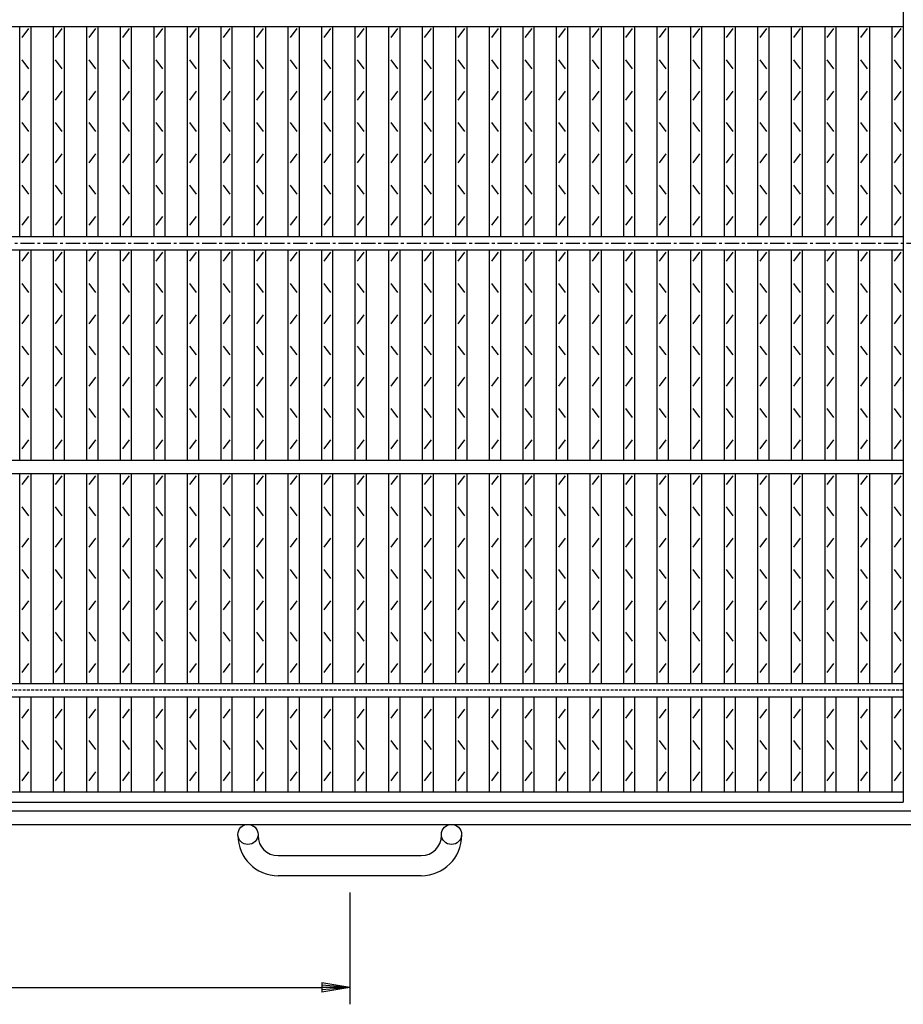
# Model space of a CAD drawing. Extents: x 25 to 1944, y 50 to 1400.
# Drawn here: x 877 to 1272, y 513 to 954 of the extents above; entities that cross this region are included whole.
import ezdxf

# ---------------------------------------------------------------- set-up
doc = ezdxf.new("R2010")
doc.units = 0
doc.header["$LTSCALE"] = 0.2
doc.linetypes.add('CENTER', pattern=[50.8, 31.75, -6.35, 6.35, -6.35])
doc.linetypes.add('HIDDEN', pattern=[9.525, 6.35, -3.175])
doc.layers.get('0').update_dxf_attribs({"linetype": 'CONTINUOUS'})
doc.layers.get('DEFPOINTS').update_dxf_attribs({"linetype": 'CONTINUOUS'})
doc.layers.add('LAY-10', color=7, linetype='CONTINUOUS')
doc.layers.add('LAY-20', color=7, linetype='CONTINUOUS')
doc.styles.add('EXCADDIM1', font='simplex', dxfattribs={"width": 0.84, "bigfont": 'bigfont'})
doc.styles.get("Standard").update_dxf_attribs({"font": 'simplex', "bigfont": 'bigfont'})
doc.dimstyles.new('ISO-25', dxfattribs={"dimtxt": 2.5, "dimasz": 2.5, "dimexe": 1.25, "dimexo": 0.625, "dimtad": 1, "dimtxsty": 'STANDARD', "dimcen": 2.5, "dimazin": 3, "dimtfac": 1, "dimtmove": 0, "dimatfit": 3})

# ---------------------------------------------------------------- blocks, each defined once
blk = doc.blocks.new('EX_BNORM')
at = {"color": 0, "linetype": 'CONTINUOUS'}
for p, q in [((0, 0), (-1, 0.167)), ((-1, 0.167), (-1, -0.167)), ((0, 0), (-1, 0.083)), ((0, 0), (-1, 0)), ((0, 0), (-1, -0.167)), ((0, 0), (-1, -0.083))]:
    blk.add_line(p, q, dxfattribs=at)
blk = doc.blocks.new('*D17')
at = {"layer": 'DEFPOINTS', "color": 0}
for p in [(524.5, 570.99998), (1024.5, 570.99998), (1024.5, 520.99998)]:
    blk.add_point(p, dxfattribs=at)
at = {"layer": 'LAY-20', "color": 4, "linetype": 'CONTINUOUS'}
for p, q in [((524.5, 563.49998), (524.5, 513.49998)), ((1024.5, 563.49998), (1024.5, 513.49998)), ((537, 520.99998), (1012, 520.99998))]:
    blk.add_line(p, q, dxfattribs=at)
at = {"layer": 'LAY-20', "color": 4, "xscale": 12.5, "yscale": 12.5, "zscale": 12.5, "rotation": 180}
blk.add_blockref('EX_BNORM', (524.5, 520.99998), dxfattribs=at)
at = {"layer": 'LAY-20', "color": 4, "xscale": 12.5, "yscale": 12.5, "zscale": 12.5}
blk.add_blockref('EX_BNORM', (1024.5, 520.99998), dxfattribs=at)
at = {"layer": 'LAY-20', "color": 7, "insert": (774.5, 533.49998), "char_height": 15.590552, "attachment_point": 5, "style": 'EXCADDIM1'}
blk.add_mtext('500', dxfattribs=at)

msp = doc.modelspace()

# ---------------------------------------------------------------- linework, layer by layer
at = {"layer": 'LAY-10', "color": 7, "linetype": 'CONTINUOUS'}
for p, q in [((1272, 1104), (1272, 604)), ((277, 951), (1272, 951)), ((877, 857), (877, 951)), ((878, 946), (881, 950)), ((882, 857), (882, 951)), ((892, 857), (892, 951)), ((893, 946), (896, 950)), ((897, 857), (897, 951)), ((907, 857), (907, 951)), ((908, 946), (911, 950)), ((912, 857), (912, 951)), ((922, 857), (922, 951)), ((923, 946), (926, 950)), ((927, 857), (927, 951)), ((937, 857), (937, 951)), ((938, 946), (941, 950)), ((942, 857), (942, 951)), ((952, 857), (952, 951)), ((953, 946), (956, 950)), ((957, 857), (957, 951)), ((967, 857), (967, 951)), ((968, 946), (971, 950)), ((972, 857), (972, 951)), ((982, 857), (982, 951)), ((983, 946), (986, 950)), ((987, 857), (987, 951)), ((997, 857), (997, 951)), ((998, 946), (1001, 950)), ((1002, 857), (1002, 951)), ((1012, 857), (1012, 951)), ((1013, 946), (1016, 950)), ((1017, 857), (1017, 951)), ((1027, 857), (1027, 951)), ((1028, 946), (1031, 950)), ((1032, 857), (1032, 951)), ((1042, 857), (1042, 951)), ((1043, 946), (1046, 950)), ((1047, 857), (1047, 951)), ((1057, 857), (1057, 951)), ((1058, 946), (1061, 950)), ((1062, 857), (1062, 951)), ((1072, 857), (1072, 951)), ((1073, 946), (1076, 950)), ((1077, 857), (1077, 951)), ((1087, 857), (1087, 951)), ((1088, 946), (1091, 950)), ((1092, 857), (1092, 951)), ((1102, 857), (1102, 951)), ((1103, 946), (1106, 950)), ((1107, 857), (1107, 951)), ((1117, 857), (1117, 951)), ((1118, 946), (1121, 950)), ((1122, 857), (1122, 951)), ((1132, 857), (1132, 951)), ((1133, 946), (1136, 950)), ((1137, 857), (1137, 951)), ((1147, 857), (1147, 951)), ((1148, 946), (1151, 950)), ((1152, 857), (1152, 951)), ((1162, 857), (1162, 951)), ((1163, 946), (1166, 950)), ((1167, 857), (1167, 951)), ((1177, 857), (1177, 951)), ((1178, 946), (1181, 950)), ((1182, 857), (1182, 951)), ((1192, 857), (1192, 951)), ((1193, 946), (1196, 950)), ((1197, 857), (1197, 951)), ((1207, 857), (1207, 951)), ((1208, 946), (1211, 950)), ((1212, 857), (1212, 951)), ((1222, 857), (1222, 951)), ((1223, 946), (1226, 950)), ((1227, 857), (1227, 951)), ((1237, 857), (1237, 951)), ((1238, 946), (1241, 950)), ((1242, 857), (1242, 951)), ((1252, 857), (1252, 951)), ((1253, 946), (1256, 950)), ((1257, 857), (1257, 951)), ((1267, 857), (1267, 951)), ((1268, 946), (1271, 950)), ((881, 932), (878, 936)), ((896, 932), (893, 936)), ((911, 932), (908, 936)), ((926, 932), (923, 936)), ((941, 932), (938, 936)), ((956, 932), (953, 936)), ((971, 932), (968, 936)), ((986, 932), (983, 936)), ((1001, 932), (998, 936)), ((1016, 932), (1013, 936)), ((1031, 932), (1028, 936)), ((1046, 932), (1043, 936)), ((1061, 932), (1058, 936)), ((1076, 932), (1073, 936)), ((1091, 932), (1088, 936)), ((1106, 932), (1103, 936)), ((1121, 932), (1118, 936)), ((1136, 932), (1133, 936)), ((1151, 932), (1148, 936)), ((1166, 932), (1163, 936)), ((1181, 932), (1178, 936)), ((1196, 932), (1193, 936)), ((1211, 932), (1208, 936)), ((1226, 932), (1223, 936)), ((1241, 932), (1238, 936)), ((1256, 932), (1253, 936)), ((1271, 932), (1268, 936)), ((878, 918), (881, 922)), ((893, 918), (896, 922)), ((908, 918), (911, 922)), ((923, 918), (926, 922)), ((938, 918), (941, 922)), ((953, 918), (956, 922)), ((968, 918), (971, 922)), ((983, 918), (986, 922)), ((998, 918), (1001, 922)), ((1013, 918), (1016, 922)), ((1028, 918), (1031, 922)), ((1043, 918), (1046, 922)), ((1058, 918), (1061, 922)), ((1073, 918), (1076, 922)), ((1088, 918), (1091, 922)), ((1103, 918), (1106, 922)), ((1118, 918), (1121, 922)), ((1133, 918), (1136, 922)), ((1148, 918), (1151, 922)), ((1163, 918), (1166, 922)), ((1178, 918), (1181, 922)), ((1193, 918), (1196, 922)), ((1208, 918), (1211, 922)), ((1223, 918), (1226, 922)), ((1238, 918), (1241, 922)), ((1253, 918), (1256, 922)), ((1268, 918), (1271, 922)), ((881, 904), (878, 908)), ((896, 904), (893, 908)), ((911, 904), (908, 908)), ((926, 904), (923, 908)), ((941, 904), (938, 908)), ((956, 904), (953, 908)), ((971, 904), (968, 908)), ((986, 904), (983, 908)), ((1001, 904), (998, 908)), ((1016, 904), (1013, 908)), ((1031, 904), (1028, 908)), ((1046, 904), (1043, 908)), ((1061, 904), (1058, 908)), ((1076, 904), (1073, 908)), ((1091, 904), (1088, 908)), ((1106, 904), (1103, 908)), ((1121, 904), (1118, 908)), ((1136, 904), (1133, 908)), ((1151, 904), (1148, 908)), ((1166, 904), (1163, 908)), ((1181, 904), (1178, 908)), ((1196, 904), (1193, 908)), ((1211, 904), (1208, 908)), ((1226, 904), (1223, 908)), ((1241, 904), (1238, 908)), ((1256, 904), (1253, 908)), ((1271, 904), (1268, 908)), ((878, 890), (881, 894)), ((893, 890), (896, 894)), ((908, 890), (911, 894)), ((923, 890), (926, 894)), ((938, 890), (941, 894)), ((953, 890), (956, 894)), ((968, 890), (971, 894)), ((983, 890), (986, 894)), ((998, 890), (1001, 894)), ((1013, 890), (1016, 894)), ((1028, 890), (1031, 894)), ((1043, 890), (1046, 894)), ((1058, 890), (1061, 894)), ((1073, 890), (1076, 894)), ((1088, 890), (1091, 894)), ((1103, 890), (1106, 894)), ((1118, 890), (1121, 894)), ((1133, 890), (1136, 894)), ((1148, 890), (1151, 894)), ((1163, 890), (1166, 894)), ((1178, 890), (1181, 894)), ((1193, 890), (1196, 894)), ((1208, 890), (1211, 894)), ((1223, 890), (1226, 894)), ((1238, 890), (1241, 894)), ((1253, 890), (1256, 894)), ((1268, 890), (1271, 894)), ((881, 876), (878, 880)), ((896, 876), (893, 880)), ((911, 876), (908, 880)), ((926, 876), (923, 880)), ((941, 876), (938, 880)), ((956, 876), (953, 880)), ((971, 876), (968, 880)), ((986, 876), (983, 880)), ((1001, 876), (998, 880)), ((1016, 876), (1013, 880)), ((1031, 876), (1028, 880)), ((1046, 876), (1043, 880)), ((1061, 876), (1058, 880)), ((1076, 876), (1073, 880)), ((1091, 876), (1088, 880)), ((1106, 876), (1103, 880)), ((1121, 876), (1118, 880)), ((1136, 876), (1133, 880)), ((1151, 876), (1148, 880)), ((1166, 876), (1163, 880)), ((1181, 876), (1178, 880)), ((1196, 876), (1193, 880)), ((1211, 876), (1208, 880)), ((1226, 876), (1223, 880)), ((1241, 876), (1238, 880)), ((1256, 876), (1253, 880)), ((1271, 876), (1268, 880)), ((878, 862), (881, 866)), ((893, 862), (896, 866)), ((908, 862), (911, 866)), ((923, 862), (926, 866)), ((938, 862), (941, 866)), ((953, 862), (956, 866)), ((968, 862), (971, 866)), ((983, 862), (986, 866)), ((998, 862), (1001, 866)), ((1013, 862), (1016, 866)), ((1028, 862), (1031, 866)), ((1043, 862), (1046, 866)), ((1058, 862), (1061, 866)), ((1073, 862), (1076, 866)), ((1088, 862), (1091, 866)), ((1103, 862), (1106, 866)), ((1118, 862), (1121, 866)), ((1133, 862), (1136, 866)), ((1148, 862), (1151, 866)), ((1163, 862), (1166, 866)), ((1178, 862), (1181, 866)), ((1193, 862), (1196, 866)), ((1208, 862), (1211, 866)), ((1223, 862), (1226, 866)), ((1238, 862), (1241, 866)), ((1253, 862), (1256, 866)), ((1268, 862), (1271, 866)), ((277, 857), (1272, 857)), ((277, 851), (1272, 851)), ((877, 757), (877, 851)), ((882, 757), (882, 851)), ((892, 757), (892, 851)), ((897, 757), (897, 851)), ((907, 757), (907, 851)), ((912, 757), (912, 851)), ((922, 757), (922, 851)), ((927, 757), (927, 851)), ((937, 757), (937, 851)), ((942, 757), (942, 851)), ((952, 757), (952, 851)), ((957, 757), (957, 851)), ((967, 757), (967, 851)), ((972, 757), (972, 851)), ((982, 757), (982, 851)), ((987, 757), (987, 851)), ((997, 757), (997, 851)), ((1002, 757), (1002, 851)), ((1012, 757), (1012, 851)), ((1017, 757), (1017, 851)), ((1027, 757), (1027, 851)), ((1032, 757), (1032, 851)), ((1042, 757), (1042, 851)), ((1047, 757), (1047, 851)), ((1057, 757), (1057, 851)), ((1062, 757), (1062, 851)), ((1072, 757), (1072, 851)), ((1077, 757), (1077, 851)), ((1087, 757), (1087, 851)), ((1092, 757), (1092, 851)), ((1102, 757), (1102, 851)), ((1107, 757), (1107, 851)), ((1117, 757), (1117, 851)), ((1122, 757), (1122, 851)), ((1132, 757), (1132, 851)), ((1137, 757), (1137, 851)), ((1147, 757), (1147, 851)), ((1152, 757), (1152, 851)), ((1162, 757), (1162, 851)), ((1167, 757), (1167, 851)), ((1177, 757), (1177, 851)), ((1182, 757), (1182, 851)), ((1192, 757), (1192, 851)), ((1197, 757), (1197, 851)), ((1207, 757), (1207, 851)), ((1212, 757), (1212, 851)), ((1222, 757), (1222, 851)), ((1227, 757), (1227, 851)), ((1237, 757), (1237, 851)), ((1242, 757), (1242, 851)), ((1252, 757), (1252, 851)), ((1257, 757), (1257, 851)), ((1267, 757), (1267, 851)), ((878, 846), (881, 850)), ((893, 846), (896, 850)), ((908, 846), (911, 850)), ((923, 846), (926, 850)), ((938, 846), (941, 850)), ((953, 846), (956, 850)), ((968, 846), (971, 850)), ((983, 846), (986, 850)), ((998, 846), (1001, 850)), ((1013, 846), (1016, 850)), ((1028, 846), (1031, 850)), ((1043, 846), (1046, 850)), ((1058, 846), (1061, 850)), ((1073, 846), (1076, 850)), ((1088, 846), (1091, 850)), ((1103, 846), (1106, 850)), ((1118, 846), (1121, 850)), ((1133, 846), (1136, 850)), ((1148, 846), (1151, 850)), ((1163, 846), (1166, 850)), ((1178, 846), (1181, 850)), ((1193, 846), (1196, 850)), ((1208, 846), (1211, 850)), ((1223, 846), (1226, 850)), ((1238, 846), (1241, 850)), ((1253, 846), (1256, 850)), ((1268, 846), (1271, 850)), ((881, 832), (878, 836)), ((896, 832), (893, 836)), ((911, 832), (908, 836)), ((926, 832), (923, 836)), ((941, 832), (938, 836)), ((956, 832), (953, 836)), ((971, 832), (968, 836)), ((986, 832), (983, 836)), ((1001, 832), (998, 836)), ((1016, 832), (1013, 836)), ((1031, 832), (1028, 836)), ((1046, 832), (1043, 836)), ((1061, 832), (1058, 836)), ((1076, 832), (1073, 836)), ((1091, 832), (1088, 836)), ((1106, 832), (1103, 836)), ((1121, 832), (1118, 836)), ((1136, 832), (1133, 836)), ((1151, 832), (1148, 836)), ((1166, 832), (1163, 836)), ((1181, 832), (1178, 836)), ((1196, 832), (1193, 836)), ((1211, 832), (1208, 836)), ((1226, 832), (1223, 836)), ((1241, 832), (1238, 836)), ((1256, 832), (1253, 836)), ((1271, 832), (1268, 836)), ((878, 818), (881, 822)), ((893, 818), (896, 822)), ((908, 818), (911, 822)), ((923, 818), (926, 822)), ((938, 818), (941, 822)), ((953, 818), (956, 822)), ((968, 818), (971, 822)), ((983, 818), (986, 822)), ((998, 818), (1001, 822)), ((1013, 818), (1016, 822)), ((1028, 818), (1031, 822)), ((1043, 818), (1046, 822)), ((1058, 818), (1061, 822)), ((1073, 818), (1076, 822)), ((1088, 818), (1091, 822)), ((1103, 818), (1106, 822)), ((1118, 818), (1121, 822)), ((1133, 818), (1136, 822)), ((1148, 818), (1151, 822)), ((1163, 818), (1166, 822)), ((1178, 818), (1181, 822)), ((1193, 818), (1196, 822)), ((1208, 818), (1211, 822)), ((1223, 818), (1226, 822)), ((1238, 818), (1241, 822)), ((1253, 818), (1256, 822)), ((1268, 818), (1271, 822)), ((881, 804), (878, 808)), ((896, 804), (893, 808)), ((911, 804), (908, 808)), ((926, 804), (923, 808)), ((941, 804), (938, 808)), ((956, 804), (953, 808)), ((971, 804), (968, 808)), ((986, 804), (983, 808)), ((1001, 804), (998, 808)), ((1016, 804), (1013, 808)), ((1031, 804), (1028, 808)), ((1046, 804), (1043, 808)), ((1061, 804), (1058, 808)), ((1076, 804), (1073, 808)), ((1091, 804), (1088, 808)), ((1106, 804), (1103, 808)), ((1121, 804), (1118, 808)), ((1136, 804), (1133, 808)), ((1151, 804), (1148, 808)), ((1166, 804), (1163, 808)), ((1181, 804), (1178, 808)), ((1196, 804), (1193, 808)), ((1211, 804), (1208, 808)), ((1226, 804), (1223, 808)), ((1241, 804), (1238, 808)), ((1256, 804), (1253, 808)), ((1271, 804), (1268, 808)), ((878, 790), (881, 794)), ((893, 790), (896, 794)), ((908, 790), (911, 794)), ((923, 790), (926, 794)), ((938, 790), (941, 794)), ((953, 790), (956, 794)), ((968, 790), (971, 794)), ((983, 790), (986, 794)), ((998, 790), (1001, 794)), ((1013, 790), (1016, 794)), ((1028, 790), (1031, 794)), ((1043, 790), (1046, 794)), ((1058, 790), (1061, 794)), ((1073, 790), (1076, 794)), ((1088, 790), (1091, 794)), ((1103, 790), (1106, 794)), ((1118, 790), (1121, 794)), ((1133, 790), (1136, 794)), ((1148, 790), (1151, 794)), ((1163, 790), (1166, 794)), ((1178, 790), (1181, 794)), ((1193, 790), (1196, 794)), ((1208, 790), (1211, 794)), ((1223, 790), (1226, 794)), ((1238, 790), (1241, 794)), ((1253, 790), (1256, 794)), ((1268, 790), (1271, 794)), ((881, 776), (878, 780)), ((896, 776), (893, 780)), ((911, 776), (908, 780)), ((926, 776), (923, 780)), ((941, 776), (938, 780)), ((956, 776), (953, 780)), ((971, 776), (968, 780)), ((986, 776), (983, 780)), ((1001, 776), (998, 780)), ((1016, 776), (1013, 780)), ((1031, 776), (1028, 780)), ((1046, 776), (1043, 780)), ((1061, 776), (1058, 780)), ((1076, 776), (1073, 780)), ((1091, 776), (1088, 780)), ((1106, 776), (1103, 780)), ((1121, 776), (1118, 780)), ((1136, 776), (1133, 780)), ((1151, 776), (1148, 780)), ((1166, 776), (1163, 780)), ((1181, 776), (1178, 780)), ((1196, 776), (1193, 780)), ((1211, 776), (1208, 780)), ((1226, 776), (1223, 780)), ((1241, 776), (1238, 780)), ((1256, 776), (1253, 780)), ((1271, 776), (1268, 780)), ((878, 762), (881, 766)), ((893, 762), (896, 766)), ((908, 762), (911, 766)), ((923, 762), (926, 766)), ((938, 762), (941, 766)), ((953, 762), (956, 766)), ((968, 762), (971, 766)), ((983, 762), (986, 766)), ((998, 762), (1001, 766)), ((1013, 762), (1016, 766)), ((1028, 762), (1031, 766)), ((1043, 762), (1046, 766)), ((1058, 762), (1061, 766)), ((1073, 762), (1076, 766)), ((1088, 762), (1091, 766)), ((1103, 762), (1106, 766)), ((1118, 762), (1121, 766)), ((1133, 762), (1136, 766)), ((1148, 762), (1151, 766)), ((1163, 762), (1166, 766)), ((1178, 762), (1181, 766)), ((1193, 762), (1196, 766)), ((1208, 762), (1211, 766)), ((1223, 762), (1226, 766)), ((1238, 762), (1241, 766)), ((1253, 762), (1256, 766)), ((1268, 762), (1271, 766)), ((277, 757), (1272, 757)), ((277, 751), (1272, 751)), ((877, 657), (877, 751)), ((878, 746), (881, 750)), ((882, 657), (882, 751)), ((892, 657), (892, 751)), ((893, 746), (896, 750)), ((897, 657), (897, 751)), ((907, 657), (907, 751)), ((908, 746), (911, 750)), ((912, 657), (912, 751)), ((922, 657), (922, 751)), ((923, 746), (926, 750)), ((927, 657), (927, 751)), ((937, 657), (937, 751)), ((938, 746), (941, 750)), ((942, 657), (942, 751)), ((952, 657), (952, 751)), ((953, 746), (956, 750)), ((957, 657), (957, 751)), ((967, 657), (967, 751)), ((968, 746), (971, 750)), ((972, 657), (972, 751)), ((982, 657), (982, 751)), ((983, 746), (986, 750)), ((987, 657), (987, 751)), ((997, 657), (997, 751)), ((998, 746), (1001, 750)), ((1002, 657), (1002, 751)), ((1012, 657), (1012, 751)), ((1013, 746), (1016, 750)), ((1017, 657), (1017, 751)), ((1027, 657), (1027, 751)), ((1028, 746), (1031, 750)), ((1032, 657), (1032, 751)), ((1042, 657), (1042, 751)), ((1043, 746), (1046, 750)), ((1047, 657), (1047, 751)), ((1057, 657), (1057, 751)), ((1058, 746), (1061, 750)), ((1062, 657), (1062, 751)), ((1072, 657), (1072, 751)), ((1073, 746), (1076, 750)), ((1077, 657), (1077, 751)), ((1087, 657), (1087, 751)), ((1088, 746), (1091, 750)), ((1092, 657), (1092, 751)), ((1102, 657), (1102, 751)), ((1103, 746), (1106, 750)), ((1107, 657), (1107, 751)), ((1117, 657), (1117, 751)), ((1118, 746), (1121, 750)), ((1122, 657), (1122, 751)), ((1132, 657), (1132, 751)), ((1133, 746), (1136, 750)), ((1137, 657), (1137, 751)), ((1147, 657), (1147, 751)), ((1148, 746), (1151, 750)), ((1152, 657), (1152, 751)), ((1162, 657), (1162, 751)), ((1163, 746), (1166, 750)), ((1167, 657), (1167, 751)), ((1177, 657), (1177, 751)), ((1178, 746), (1181, 750)), ((1182, 657), (1182, 751)), ((1192, 657), (1192, 751)), ((1193, 746), (1196, 750)), ((1197, 657), (1197, 751)), ((1207, 657), (1207, 751)), ((1208, 746), (1211, 750)), ((1212, 657), (1212, 751)), ((1222, 657), (1222, 751)), ((1223, 746), (1226, 750)), ((1227, 657), (1227, 751)), ((1237, 657), (1237, 751)), ((1238, 746), (1241, 750)), ((1242, 657), (1242, 751)), ((1252, 657), (1252, 751)), ((1253, 746), (1256, 750)), ((1257, 657), (1257, 751)), ((1267, 657), (1267, 751)), ((1268, 746), (1271, 750)), ((881, 732), (878, 736)), ((896, 732), (893, 736)), ((911, 732), (908, 736)), ((926, 732), (923, 736)), ((941, 732), (938, 736)), ((956, 732), (953, 736)), ((971, 732), (968, 736)), ((986, 732), (983, 736)), ((1001, 732), (998, 736)), ((1016, 732), (1013, 736)), ((1031, 732), (1028, 736)), ((1046, 732), (1043, 736)), ((1061, 732), (1058, 736)), ((1076, 732), (1073, 736)), ((1091, 732), (1088, 736)), ((1106, 732), (1103, 736)), ((1121, 732), (1118, 736)), ((1136, 732), (1133, 736)), ((1151, 732), (1148, 736)), ((1166, 732), (1163, 736)), ((1181, 732), (1178, 736)), ((1196, 732), (1193, 736)), ((1211, 732), (1208, 736)), ((1226, 732), (1223, 736)), ((1241, 732), (1238, 736)), ((1256, 732), (1253, 736)), ((1271, 732), (1268, 736)), ((878, 718), (881, 722)), ((893, 718), (896, 722)), ((908, 718), (911, 722)), ((923, 718), (926, 722)), ((938, 718), (941, 722)), ((953, 718), (956, 722)), ((968, 718), (971, 722)), ((983, 718), (986, 722)), ((998, 718), (1001, 722)), ((1013, 718), (1016, 722)), ((1028, 718), (1031, 722)), ((1043, 718), (1046, 722)), ((1058, 718), (1061, 722)), ((1073, 718), (1076, 722)), ((1088, 718), (1091, 722)), ((1103, 718), (1106, 722)), ((1118, 718), (1121, 722)), ((1133, 718), (1136, 722)), ((1148, 718), (1151, 722)), ((1163, 718), (1166, 722)), ((1178, 718), (1181, 722)), ((1193, 718), (1196, 722)), ((1208, 718), (1211, 722)), ((1223, 718), (1226, 722)), ((1238, 718), (1241, 722)), ((1253, 718), (1256, 722)), ((1268, 718), (1271, 722)), ((881, 704), (878, 708)), ((896, 704), (893, 708)), ((911, 704), (908, 708)), ((926, 704), (923, 708)), ((941, 704), (938, 708)), ((956, 704), (953, 708)), ((971, 704), (968, 708)), ((986, 704), (983, 708)), ((1001, 704), (998, 708)), ((1016, 704), (1013, 708)), ((1031, 704), (1028, 708)), ((1046, 704), (1043, 708)), ((1061, 704), (1058, 708)), ((1076, 704), (1073, 708)), ((1091, 704), (1088, 708)), ((1106, 704), (1103, 708)), ((1121, 704), (1118, 708)), ((1136, 704), (1133, 708)), ((1151, 704), (1148, 708)), ((1166, 704), (1163, 708)), ((1181, 704), (1178, 708)), ((1196, 704), (1193, 708)), ((1211, 704), (1208, 708)), ((1226, 704), (1223, 708)), ((1241, 704), (1238, 708)), ((1256, 704), (1253, 708)), ((1271, 704), (1268, 708)), ((878, 690), (881, 694)), ((893, 690), (896, 694)), ((908, 690), (911, 694)), ((923, 690), (926, 694)), ((938, 690), (941, 694)), ((953, 690), (956, 694)), ((968, 690), (971, 694)), ((983, 690), (986, 694)), ((998, 690), (1001, 694)), ((1013, 690), (1016, 694)), ((1028, 690), (1031, 694)), ((1043, 690), (1046, 694)), ((1058, 690), (1061, 694)), ((1073, 690), (1076, 694)), ((1088, 690), (1091, 694)), ((1103, 690), (1106, 694)), ((1118, 690), (1121, 694)), ((1133, 690), (1136, 694)), ((1148, 690), (1151, 694)), ((1163, 690), (1166, 694)), ((1178, 690), (1181, 694)), ((1193, 690), (1196, 694)), ((1208, 690), (1211, 694)), ((1223, 690), (1226, 694)), ((1238, 690), (1241, 694)), ((1253, 690), (1256, 694)), ((1268, 690), (1271, 694)), ((881, 676), (878, 680)), ((896, 676), (893, 680)), ((911, 676), (908, 680)), ((926, 676), (923, 680)), ((941, 676), (938, 680)), ((956, 676), (953, 680)), ((971, 676), (968, 680)), ((986, 676), (983, 680)), ((1001, 676), (998, 680)), ((1016, 676), (1013, 680)), ((1031, 676), (1028, 680)), ((1046, 676), (1043, 680)), ((1061, 676), (1058, 680)), ((1076, 676), (1073, 680)), ((1091, 676), (1088, 680)), ((1106, 676), (1103, 680)), ((1121, 676), (1118, 680)), ((1136, 676), (1133, 680)), ((1151, 676), (1148, 680)), ((1166, 676), (1163, 680)), ((1181, 676), (1178, 680)), ((1196, 676), (1193, 680)), ((1211, 676), (1208, 680)), ((1226, 676), (1223, 680)), ((1241, 676), (1238, 680)), ((1256, 676), (1253, 680)), ((1271, 676), (1268, 680)), ((878, 662), (881, 666)), ((893, 662), (896, 666)), ((908, 662), (911, 666)), ((923, 662), (926, 666)), ((938, 662), (941, 666)), ((953, 662), (956, 666)), ((968, 662), (971, 666)), ((983, 662), (986, 666)), ((998, 662), (1001, 666)), ((1013, 662), (1016, 666)), ((1028, 662), (1031, 666)), ((1043, 662), (1046, 666)), ((1058, 662), (1061, 666)), ((1073, 662), (1076, 666)), ((1088, 662), (1091, 666)), ((1103, 662), (1106, 666)), ((1118, 662), (1121, 666)), ((1133, 662), (1136, 666)), ((1148, 662), (1151, 666)), ((1163, 662), (1166, 666)), ((1178, 662), (1181, 666)), ((1193, 662), (1196, 666)), ((1208, 662), (1211, 666)), ((1223, 662), (1226, 666)), ((1238, 662), (1241, 666)), ((1253, 662), (1256, 666)), ((1268, 662), (1271, 666)), ((277, 657), (1272, 657)), ((277, 651), (1272, 651)), ((877, 608.5), (877, 651)), ((882, 608.5), (882, 651)), ((892, 608.5), (892, 651)), ((897, 608.5), (897, 651)), ((907, 608.5), (907, 651)), ((912, 608.5), (912, 651)), ((922, 608.5), (922, 651)), ((927, 608.5), (927, 651)), ((937, 608.5), (937, 651)), ((942, 608.5), (942, 651)), ((952, 608.5), (952, 651)), ((957, 608.5), (957, 651)), ((967, 608.5), (967, 651)), ((972, 608.5), (972, 651)), ((982, 608.5), (982, 651)), ((987, 608.5), (987, 651)), ((997, 608.5), (997, 651)), ((1002, 608.5), (1002, 651)), ((1012, 608.5), (1012, 651)), ((1017, 608.5), (1017, 651)), ((1027, 608.5), (1027, 651)), ((1032, 608.5), (1032, 651)), ((1042, 608.5), (1042, 651)), ((1047, 608.5), (1047, 651)), ((1057, 608.5), (1057, 651)), ((1062, 608.5), (1062, 651)), ((1072, 608.5), (1072, 651)), ((1077, 608.5), (1077, 651)), ((1087, 608.5), (1087, 651)), ((1092, 608.5), (1092, 651)), ((1102, 608.5), (1102, 651)), ((1107, 608.5), (1107, 651)), ((1117, 608.5), (1117, 651)), ((1122, 608.5), (1122, 651)), ((1132, 608.5), (1132, 651)), ((1137, 608.5), (1137, 651)), ((1147, 608.5), (1147, 651)), ((1152, 608.5), (1152, 651)), ((1162, 608.5), (1162, 651)), ((1167, 608.5), (1167, 651)), ((1177, 608.5), (1177, 651)), ((1182, 608.5), (1182, 651)), ((1192, 608.5), (1192, 651)), ((1197, 608.5), (1197, 651)), ((1207, 608.5), (1207, 651)), ((1212, 608.5), (1212, 651)), ((1222, 608.5), (1222, 651)), ((1227, 608.5), (1227, 651)), ((1237, 608.5), (1237, 651)), ((1242, 608.5), (1242, 651)), ((1252, 608.5), (1252, 651)), ((1257, 608.5), (1257, 651)), ((1267, 608.5), (1267, 651)), ((878, 641.5), (881, 645.5)), ((893, 641.5), (896, 645.5)), ((908, 641.5), (911, 645.5)), ((923, 641.5), (926, 645.5)), ((938, 641.5), (941, 645.5)), ((953, 641.5), (956, 645.5)), ((968, 641.5), (971, 645.5)), ((983, 641.5), (986, 645.5)), ((998, 641.5), (1001, 645.5)), ((1013, 641.5), (1016, 645.5)), ((1028, 641.5), (1031, 645.5)), ((1043, 641.5), (1046, 645.5)), ((1058, 641.5), (1061, 645.5)), ((1073, 641.5), (1076, 645.5)), ((1088, 641.5), (1091, 645.5)), ((1103, 641.5), (1106, 645.5)), ((1118, 641.5), (1121, 645.5)), ((1133, 641.5), (1136, 645.5)), ((1148, 641.5), (1151, 645.5)), ((1163, 641.5), (1166, 645.5)), ((1178, 641.5), (1181, 645.5)), ((1193, 641.5), (1196, 645.5)), ((1208, 641.5), (1211, 645.5)), ((1223, 641.5), (1226, 645.5)), ((1238, 641.5), (1241, 645.5)), ((1253, 641.5), (1256, 645.5)), ((1268, 641.5), (1271, 645.5)), ((881, 627.5), (878, 631.5)), ((896, 627.5), (893, 631.5)), ((911, 627.5), (908, 631.5)), ((926, 627.5), (923, 631.5)), ((941, 627.5), (938, 631.5)), ((956, 627.5), (953, 631.5)), ((971, 627.5), (968, 631.5)), ((986, 627.5), (983, 631.5)), ((1001, 627.5), (998, 631.5)), ((1016, 627.5), (1013, 631.5)), ((1031, 627.5), (1028, 631.5)), ((1046, 627.5), (1043, 631.5)), ((1061, 627.5), (1058, 631.5)), ((1076, 627.5), (1073, 631.5)), ((1091, 627.5), (1088, 631.5)), ((1106, 627.5), (1103, 631.5)), ((1121, 627.5), (1118, 631.5)), ((1136, 627.5), (1133, 631.5)), ((1151, 627.5), (1148, 631.5)), ((1166, 627.5), (1163, 631.5)), ((1181, 627.5), (1178, 631.5)), ((1196, 627.5), (1193, 631.5)), ((1211, 627.5), (1208, 631.5)), ((1226, 627.5), (1223, 631.5)), ((1241, 627.5), (1238, 631.5)), ((1256, 627.5), (1253, 631.5)), ((1271, 627.5), (1268, 631.5)), ((878, 613.5), (881, 617.5)), ((893, 613.5), (896, 617.5)), ((908, 613.5), (911, 617.5)), ((923, 613.5), (926, 617.5)), ((938, 613.5), (941, 617.5)), ((953, 613.5), (956, 617.5)), ((968, 613.5), (971, 617.5)), ((983, 613.5), (986, 617.5)), ((998, 613.5), (1001, 617.5)), ((1013, 613.5), (1016, 617.5)), ((1028, 613.5), (1031, 617.5)), ((1043, 613.5), (1046, 617.5)), ((1058, 613.5), (1061, 617.5)), ((1073, 613.5), (1076, 617.5)), ((1088, 613.5), (1091, 617.5)), ((1103, 613.5), (1106, 617.5)), ((1118, 613.5), (1121, 617.5)), ((1133, 613.5), (1136, 617.5)), ((1148, 613.5), (1151, 617.5)), ((1163, 613.5), (1166, 617.5)), ((1178, 613.5), (1181, 617.5)), ((1193, 613.5), (1196, 617.5)), ((1208, 613.5), (1211, 617.5)), ((1223, 613.5), (1226, 617.5)), ((1238, 613.5), (1241, 617.5)), ((1253, 613.5), (1256, 617.5)), ((1268, 613.5), (1271, 617.5)), ((277, 608.5), (1272, 608.5)), ((277, 604), (1272, 604)), ((227, 600), (1322, 600)), ((227, 594), (1322, 594)), ((974.5, 589), (974.5, 589.5)), ((983.5, 589.5), (983.5, 589)), ((1065.5, 589), (1065.5, 589.5)), ((1074.5, 589.5), (1074.5, 589)), ((992.5, 580), (1056.5, 580)), ((1056.5, 571), (992.5, 571))]:
    msp.add_line(p, q, dxfattribs=at)
at = {"layer": 'LAY-10', "color": 2, "linetype": 'CENTER'}
msp.add_line((227, 854), (1322, 854), dxfattribs=at)
at = {"layer": 'LAY-10', "color": 7, "linetype": 'HIDDEN'}
msp.add_line((1272, 654), (277, 654), dxfattribs=at)
at = {"layer": 'LAY-10', "color": 7, "linetype": 'CONTINUOUS'}
for centre in [(979, 589.5), (1070, 589.5)]:
    msp.add_circle(centre, 4.5, dxfattribs=at)
for centre, radius, start, end in [((992.5, 589), 18, 180, 270), ((992.5, 589), 9, 180, 270), ((1056.5, 589), 9, 270, 0), ((1056.5, 589), 18, 270, 0)]:
    msp.add_arc(centre, radius, start, end, dxfattribs=at)

# ---------------------------------------------------------------- dimensions: what is measured, and where the dimension line sits
at = {"layer": 'LAY-20', "color": 4, "linetype": 'CONTINUOUS'}
dim = msp.add_linear_dim(base=(1024.5, 521), p1=(524.5, 571), p2=(1024.5, 571), dimstyle='ISO-25', override={"dimtxt": 15.590552, "dimasz": 12.5, "dimexe": 7.5, "dimexo": 7.5, "dimgap": 0, "dimtad": 1, "dimjust": 0, "dimtih": 0, "dimtoh": 0, "dimdec": 1, "dimzin": 8, "dimlunit": 2, "dimtxsty": 'EXCADDIM1', "dimblk1": 'EX_BNORM', "dimblk2": 'EX_BNORM', "dimsah": 1, "dimse1": 0, "dimse2": 0, "dimclrd": 4, "dimclre": 4, "dimclrt": 7, "dimtmove": 2}, dxfattribs=at)
dim.commit()
dim.dimension.update_dxf_attribs({"geometry": '*D17', "text_midpoint": (774.5, 533.5), "dimtype": 160})

doc.saveas('drawing.dxf')
